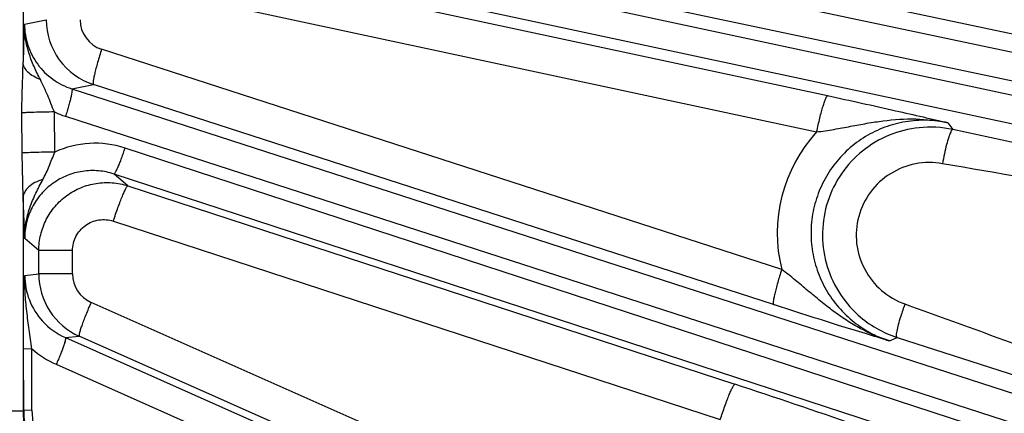
# Model space of a CAD drawing. Units: inches. Extents: x 0 to 17, y 0 to 11.
# Drawn here: x 5.5 to 6, y 7.5 to 7.7 of the extents above; entities that cross this region are included whole.
import ezdxf

# ---------------------------------------------------------------- set-up
doc = ezdxf.new("R2010")
doc.units = ezdxf.units.IN
doc.header["$LTSCALE"] = 0.935
doc.header["$MEASUREMENT"] = 0
doc.layers.get('0').update_dxf_attribs({"linetype": 'CONTINUOUS'})
doc.layers.add('7_ALL_FEATURES', color=7, linetype='CONTINUOUS')
doc.styles.get("Standard").update_dxf_attribs({"font": 'txt', "width": 0.8})
doc.styles.add('TEXTSTYLE_1', font='gdt', dxfattribs={"width": 0.8})
doc.dimstyles.new('DIMSTYLE_1', dxfattribs={"dimtxt": 0.25, "dimasz": 0.1875, "dimexe": 0.125, "dimexo": 0.0625, "dimgap": 0.09, "dimtad": 0, "dimtih": 1, "dimtoh": 1, "dimdec": 1, "dimlfac": 3.3333333333, "dimzin": 4, "dimdsep": 46, "dimtxsty": 'STANDARD', "dimblk": '_FILLED', "dimblk1": '_FILLED', "dimblk2": '_FILLED', "dimcen": 0.09, "dimadec": 0, "dimazin": 0, "dimtp": 0.001, "dimtm": 0.001, "dimtfac": 1, "dimtdec": 1, "dimtmove": 0, "dimatfit": 2, "dimldrblk": '_FILLED', "dimfxl": 1, "dimtolj": 1, "dimtzin": 4, "dimarcsym": 0})

# ---------------------------------------------------------------- blocks, each defined once
blk = doc.blocks.new('_FILLED')
at = {"color": 0, "linetype": 'BYBLOCK'}
blk.add_solid([(0, 0), (-1, 0.1666666667), (-1, -0.1666666667)], dxfattribs=at)
blk = doc.blocks.new('*D0')
at = {"color": 2, "linetype": 'CONTINUOUS'}
for p, q in [((6.5871573765, 9.1085316656), (6.9401635228, 9.3009219852)), ((6.9401635228, 9.3009219852), (7.0651635228, 9.3009219852))]:
    blk.add_line(p, q, dxfattribs=at)
at = {"color": 2, "linetype": 'CONTINUOUS', "xscale": 0.1875, "yscale": 0.1875, "zscale": 0.1875, "rotation": 208.5906305602}
blk.add_blockref('_FILLED', (6.5871573765, 9.1085316656), dxfattribs=at)
at = {"color": 2, "linetype": 'CONTINUOUS', "insert": (7.1901635228, 9.4259219852), "char_height": 0.25, "width": 1.1333333333, "attachment_point": 1, "line_spacing_factor": 0.9, "style": 'TEXTSTYLE_1'}
blk.add_mtext('{\\Fgdt;n}\\Ftxt;16.0\\P[406]', dxfattribs=at)

msp = doc.modelspace()

# ---------------------------------------------------------------- linework, layer by layer
at = {"layer": '7_ALL_FEATURES', "color": 9, "linetype": 'CONTINUOUS'}
for p, q in [((5.5393467826, 7.7521599999), (6.6842049749, 7.5106396125)), ((5.5376191879, 7.7381144069), (6.6824759082, 7.4965943301)), ((6.6805359624, 7.4874676025), (5.557767089, 7.7279121451)), ((6.6764028124, 7.4739333238), (5.5536249631, 7.7143797886)), ((5.5645081869, 7.7065095746), (5.9156521996, 7.6313233901)), ((5.5114957514, 7.6976261038), (5.5114957514, 7.6480681621)), ((5.5590205216, 7.6883188002), (5.9101626788, 7.613132484)), ((5.9545554819, 7.6736501522), (6.1943490709, 7.6233264317)), ((5.5121859761, 7.667226616), (5.5231522744, 7.6694274079)), ((5.892587626, 7.544140438), (5.5509329534, 7.6546017217)), ((5.5359686617, 7.6347399253), (5.5467995955, 7.6369172265)), ((5.5359686617, 7.6347399253), (6.6251564684, 7.2826793642)), ((5.8884626755, 7.5264527747), (5.5467995955, 7.6369172265)), ((5.5109907604, 7.6025073903), (5.5109217189, 7.6226387503)), ((5.5273723114, 7.6030094712), (5.5272112468, 7.6231585889)), ((5.5327807988, 7.6209523651), (6.6219687419, 7.26889176)), ((5.9761362546, 7.6177057859), (5.9785554759, 7.6143178133)), ((6.1963417974, 7.5674194557), (5.9785554759, 7.6143178133)), ((6.6190854205, 7.2600178092), (5.5627293431, 7.6050330814)), ((5.5114957514, 7.5802590642), (5.5109907604, 7.6025073903)), ((6.613560195, 7.2469897044), (5.5571946337, 7.5920080742)), ((5.5641880414, 7.5860581165), (5.5571946337, 7.5920080742)), ((5.5641880414, 7.5860581165), (5.8691071005, 7.4864942948)), ((5.5114957514, 7.5802590642), (5.5114957514, 7.4730855627)), ((5.512287703, 7.5596357884), (5.5114957514, 7.5802590642)), ((5.5568336514, 7.5683667359), (5.8617371577, 7.4688074315)), ((5.5193835689, 7.5535899118), (5.512287703, 7.5596357884)), ((5.5363511415, 7.553593819), (5.5193835689, 7.553593819)), ((5.5193835689, 7.5418517482), (5.5193835689, 7.5535899118)), ((5.5363511415, 7.5418517482), (5.5363511415, 7.553593819)), ((5.5123137587, 7.5411317403), (5.5193835689, 7.5418517482)), ((5.5363511415, 7.5418517482), (5.5193835689, 7.5418517482)), ((5.8360667406, 7.398784244), (5.5456353827, 7.5276064694)), ((5.9544848788, 7.5267974778), (5.9564668766, 7.5260875281)), ((5.5327492423, 7.509909447), (5.5396794919, 7.5106228063)), ((5.5327492423, 7.509909447), (6.5426031013, 7.0621401557)), ((5.8301247811, 7.3817937545), (5.5396794919, 7.5106228063)), ((5.946735703, 7.5082672423), (5.9505682308, 7.5100071802)), ((5.9505682308, 7.5100071802), (6.1934311148, 7.4317650093)), ((5.5159197104, 7.5043119006), (5.5117807581, 7.5041523631)), ((5.5118191739, 7.4733210619), (5.5117807581, 7.5041523631)), ((5.5159581393, 7.4734805844), (5.5159197102, 7.504312063)), ((5.5281377695, 7.4965305862), (6.5379916405, 7.0487612895)), ((5.5114957514, 7.4730876776), (5.4986332372, 7.4730876772)), ((5.5159581393, 7.4734805844), (5.5118191739, 7.4733210619))]:
    msp.add_line(p, q, dxfattribs=at)
for centre, radius, start, end in [((6.2769082664, 7.6300841823), 0.7656237598, 177.2193387493, 178.6540374364), ((5.5557094241, 7.6694432563), 0.0155903094, 180.0582469849, 252.160198561), ((5.9655972105, 7.5622757819), 0.0752284054, 137.4661329798, 193.9497552942), ((5.5476344825, 7.5588789954), 0.048559803, 71.889480226, 114.6618601766), ((5.5464462423, 7.5412065195), 0.0341325777, 180.1255283875, 222.5077008531), ((5.5519454766, 7.5418687431), 0.0155953408, 180.0624415129, 246.1338425333), ((6.0861149754, 7.4798551667), 0.1397500015, 160.3725999083, 163.0534908933), ((5.5466711931, 7.5413933332), 0.0344246394, 222.4839329096, 246.1453262916), ((5.5478039695, 7.5408922137), 0.0485253893, 228.9237032859, 246.091544775), ((5.5562208846, 7.4730682392), 0.0447251357, 179.9778067162, 222.527541118), ((5.5562635604, 7.4735317759), 0.0403054536, 180.0727707726, 204.1016237471)]:
    msp.add_arc(centre, radius, start, end, dxfattribs=at)
at = {"layer": '7_ALL_FEATURES', "color": 7, "linetype": 'CONTINUOUS'}
for centre, radius, start, end in [((5.5573137152, 7.6694332255), 0.0341614412, 180.0097572223, 216.0273189276), ((5.5573690937, 7.6694760203), 0.0342313987, 216.0307296016, 252.0151424688), ((5.9672095256, 7.5612941643), 0.0542239609, 77.9220427636, 95.9579536209), ((5.5535464104, 7.541855244), 0.0341628417, 180.0058629245, 213.0231605273), ((5.5535992228, 7.541891125), 0.0342266766, 213.0253416384, 246.0028315747), ((5.9672489352, 7.5615695756), 0.0541934176, 228.0479645769, 252.0733347814), ((4.8540345267, 4.3832281669), 3.2650624788, 70.7663385019, 71.8871756553), ((5.5567557883, 7.4733883975), 0.0449366649, 180.0858551193, 191.4249230696)]:
    msp.add_arc(centre, radius, start, end, dxfattribs=at)
at = {"layer": '7_ALL_FEATURES', "color": 9, "linetype": 'CONTINUOUS'}
for points, knots in [([(5.958806211, 7.6903991944), (5.9785233542, 7.6855477261), (6.0573046054, 7.6658270755), (6.1356283343, 7.6440996746), (6.1936388768, 7.6255244725)], [0, 0, 0, 0, 0.2500116516, 1, 1, 1, 1]), ([(5.5201558558, 7.6393776645), (5.5190385892, 7.6415461284), (5.5168765939, 7.6459219346), (5.5142428698, 7.6527651467), (5.5125382917, 7.6599029859), (5.5121642365, 7.6647906267), (5.5121859992, 7.6672270212)], [0, 0, 0, 0, 0.2501171268, 0.5001098172, 0.7501778835, 1, 1, 1, 1]), ([(5.5121859846, 7.6672266177), (5.5121904155, 7.6636426714), (5.5133503371, 7.6564331401), (5.5183572783, 7.6467507475), (5.526089052, 7.6391017295), (5.5325780983, 7.6358327014), (5.535968662, 7.6347399253)], [0, 0, 0, 0, 0.2508158962, 0.5010545158, 0.7506981927, 1, 1, 1, 1]), ([(5.5509329534, 7.6546017217), (5.5505765446, 7.6534909203), (5.5498933726, 7.6513010593), (5.5489515925, 7.6481038807), (5.5481358925, 7.645138085), (5.5474792234, 7.6425188483), (5.5470027278, 7.6403439029), (5.5467437935, 7.6388376824), (5.5466524869, 7.6379115536), (5.5466449647, 7.6374350889), (5.546675701, 7.6371164622), (5.5467532165, 7.6369457355), (5.5468072096, 7.6369147648)], [0, 0, 0, 0, 0.1914173861, 0.3763838169, 0.5468646572, 0.696109873, 0.8193642668, 0.9122620029, 0.9464496183, 0.972264866, 0.9897865792, 1, 1, 1, 1]), ([(5.5109217189, 7.6226387503), (5.5109063965, 7.6269232916), (5.5110741843, 7.6354022378), (5.5114524832, 7.6438741474), (5.5114957514, 7.6480681621)], [0, 0, 0, 0, 0.5053268615, 1, 1, 1, 1]), ([(5.5201558176, 7.639377631), (5.5189403501, 7.6398294194), (5.5167139522, 7.6408639588), (5.5139400435, 7.6429267452), (5.5120739055, 7.6453442862), (5.511540532, 7.6471937852), (5.5114957514, 7.6480681621)], [0, 0, 0, 0, 0.3014542609, 0.5671132517, 0.7964627838, 1, 1, 1, 1]), ([(5.5272015484, 7.6231617848), (5.5266205002, 7.6245416804), (5.5255090484, 7.6273076253), (5.5238811033, 7.6314409878), (5.5221282223, 7.6354777317), (5.5208197947, 7.6380843684), (5.5201558558, 7.6393776645)], [0, 0, 0, 0, 0.2539326018, 0.5055200186, 0.753441028, 1, 1, 1, 1]), ([(5.5359685253, 7.6347399694), (5.536011916, 7.6347156398), (5.5360763081, 7.6345820711), (5.5361205029, 7.6341696227), (5.5360528322, 7.6333459334), (5.5358375215, 7.6320493748), (5.5354677854, 7.6303442067), (5.534958147, 7.6282992986), (5.5343232628, 7.6259888637), (5.5335905026, 7.6235073256), (5.5330583117, 7.6218108871), (5.5327807988, 7.6209523651)], [0, 0, 0, 0, 0.0104713837, 0.0282097441, 0.088624088, 0.1820485821, 0.3058046799, 0.4553585429, 0.6257722152, 0.8100777485, 1, 1, 1, 1]), ([(5.910164136, 7.613132172), (5.9104147015, 7.6143116034), (5.9109291397, 7.6166347003), (5.9117346939, 7.6200065954), (5.912540189, 7.6231207949), (5.9133138492, 7.6258485866), (5.9140217985, 7.6280840663), (5.9145786152, 7.6295974704), (5.9149838049, 7.6304931864), (5.915228694, 7.6309333995), (5.9154250366, 7.631208766), (5.9155864945, 7.631323932), (5.9156521996, 7.6313233901)], [0, 0, 0, 0, 0.1890789511, 0.3730995962, 0.5436099785, 0.6934795496, 0.8176285769, 0.9113815616, 0.9459143668, 0.9719974153, 0.9896961793, 1, 1, 1, 1]), ([(5.5272113987, 7.6231396964), (5.5254105512, 7.6231207407), (5.5220125603, 7.6230707598), (5.5173679697, 7.6229633285), (5.513738773, 7.6228265951), (5.5117055747, 7.6227184236), (5.5109218202, 7.6226387503)], [0, 0, 0, 0, 0.3314678202, 0.625481067, 0.8550050442, 1, 1, 1, 1]), ([(5.5272112468, 7.6231585889), (5.528116693, 7.6227364641), (5.5299439431, 7.6219244436), (5.5318302257, 7.6212596305), (5.5327807988, 7.6209523651)], [0, 0, 0, 0, 0.5000026168, 1, 1, 1, 1]), ([(5.9761362278, 7.6177058233), (5.9726383473, 7.618456966), (5.9654782816, 7.6192987152), (5.9547049411, 7.6185323153), (5.9442574121, 7.6157504202), (5.9345133852, 7.6110516147), (5.9258176319, 7.6045929342), (5.9184883035, 7.5965971195), (5.9128003042, 7.5873446413), (5.9089694354, 7.5771694568), (5.9071402424, 7.5664446139), (5.9073861843, 7.5555656956), (5.9096966605, 7.5449360606), (5.9139787522, 7.5349459448), (5.9200682686, 7.525958766), (5.9277379307, 7.5182930665), (5.9366974817, 7.5122226169), (5.943328242, 7.5093667438), (5.9467357356, 7.5082672572)], [0, 0, 0, 0, 0.0622374283, 0.12454576, 0.1868311186, 0.2491860165, 0.3116196773, 0.3741383452, 0.4367434339, 0.4994155595, 0.5621307161, 0.6248589156, 0.6875620619, 0.7502159919, 0.8127983008, 0.8752816135, 0.9377127509, 1, 1, 1, 1]), ([(5.9101618799, 7.6131313155), (5.9130603567, 7.6134974539), (5.9187617025, 7.614365136), (5.9271637971, 7.6159298496), (5.9353929183, 7.6174803996), (5.9462438121, 7.6191909336), (5.9599078603, 7.6201408228), (5.9708170169, 7.618874819), (5.9761329694, 7.6177053644)], [0, 0, 0, 0, 0.1316475582, 0.2597671408, 0.3851197609, 0.5089613127, 0.7547274334, 1, 1, 1, 1]), ([(5.9774985829, 7.6130599949), (5.9773199777, 7.612693219), (5.9769652616, 7.6118436663), (5.9762333443, 7.6097560899), (5.9753223947, 7.6065115034), (5.9742960109, 7.6020750139), (5.9736817294, 7.5988717391), (5.9733914133, 7.5971994444)], [0, 0, 0, 0, 0.0745478664, 0.1680014088, 0.4041575812, 0.6898389505, 1, 1, 1, 1]), ([(5.9785555575, 7.6143177958), (5.9784770021, 7.6143232377), (5.9782835318, 7.6142440331), (5.9780380235, 7.6139850422), (5.9777636443, 7.6135798591), (5.9775908588, 7.6132494887), (5.9774985829, 7.6130599949)], [0, 0, 0, 0, 0.1390611267, 0.3423765617, 0.6277856735, 1, 1, 1, 1]), ([(5.5273723175, 7.6030087001), (5.525545964, 7.6029904534), (5.5221052863, 7.6029413647), (5.5174150245, 7.6028350592), (5.5137808367, 7.6026970193), (5.511759303, 7.6025899708), (5.5109907604, 7.6025073903)], [0, 0, 0, 0, 0.3342710416, 0.6297786098, 0.8585337236, 1, 1, 1, 1]), ([(5.5214857423, 7.5893171124), (5.5220616577, 7.5903938738), (5.5231736029, 7.592580943), (5.5251672952, 7.5971385357), (5.526449288, 7.6006653687), (5.527373371, 7.6030096795)], [0, 0, 0, 0, 0.2455921407, 0.4931967702, 1, 1, 1, 1]), ([(5.5572041176, 7.5920049767), (5.557253522, 7.5919991552), (5.5573841259, 7.5920693657), (5.5576623111, 7.592377066), (5.5580917165, 7.59308322), (5.5586796241, 7.5942587137), (5.5593827739, 7.5958555485), (5.5601724348, 7.5978094718), (5.5610168424, 7.6000518293), (5.5618826388, 7.6024901423), (5.5624492291, 7.6041754044), (5.562729343, 7.6050330814)], [0, 0, 0, 0, 0.0104713769, 0.0282097176, 0.0886240048, 0.1820484509, 0.3058044828, 0.4553583324, 0.6257720985, 0.8100777149, 1, 1, 1, 1]), ([(5.9733914133, 7.5971994444), (5.9689428176, 7.5979776141), (5.9596739142, 7.5979187353), (5.9467730118, 7.5928694487), (5.9365442693, 7.5834747428), (5.9304563038, 7.5709736524), (5.9293933061, 7.5570988566), (5.933523347, 7.5438131347), (5.9421952955, 7.5329766637), (5.9502295288, 7.5283211126), (5.9544848788, 7.5267974778)], [0, 0, 0, 0, 0.124789427, 0.2496214566, 0.374587325, 0.4997052942, 0.6249021429, 0.7500674032, 0.8751068626, 1, 1, 1, 1]), ([(5.557194617, 7.5920080866), (5.5546588019, 7.5928393089), (5.5493687334, 7.5939139625), (5.5412850459, 7.5936568972), (5.5334618399, 7.5915269035), (5.5263369819, 7.5876225588), (5.5203176352, 7.5821407103), (5.5157543234, 7.5753825131), (5.5129189612, 7.5677378938), (5.5122831072, 7.5623279205), (5.5122878576, 7.5596356573)], [0, 0, 0, 0, 0.1242899349, 0.2487743573, 0.3734541473, 0.4984312168, 0.6236730364, 0.7490920393, 0.8746065453, 1, 1, 1, 1]), ([(6.1955626313, 7.5648366197), (6.1769439899, 7.5667136369), (6.102580467, 7.575331942), (6.0286886966, 7.5875260041), (5.9733914133, 7.5971994444)], [0, 0, 0, 0, 0.2500067832, 1, 1, 1, 1]), ([(5.5214856099, 7.5893172518), (5.5201017326, 7.5888924086), (5.5175581716, 7.5878813613), (5.5143578471, 7.5857647005), (5.5121778197, 7.5832115968), (5.5115445012, 7.5812018683), (5.5114956368, 7.5802590642)], [0, 0, 0, 0, 0.3049963678, 0.572936485, 0.8010959315, 1, 1, 1, 1]), ([(5.5122888959, 7.5596286502), (5.5122587742, 7.5622426432), (5.5126995014, 7.5674918571), (5.5147038782, 7.5751176434), (5.5177881925, 7.5823703411), (5.5202469954, 7.5870035471), (5.5214857423, 7.5893171124)], [0, 0, 0, 0, 0.2495215958, 0.4994794721, 0.7495088419, 1, 1, 1, 1]), ([(5.5193835655, 7.5535899149), (5.5193852341, 7.5562665344), (5.52003073, 7.561646133), (5.5228368561, 7.5692549606), (5.5273579124, 7.5759975121), (5.5333282233, 7.5814873784), (5.5404082994, 7.5854440011), (5.5482244384, 7.5876354904), (5.5563277896, 7.5879390152), (5.5616428825, 7.5868863697), (5.5641880746, 7.5860580846)], [0, 0, 0, 0, 0.1248697024, 0.2500456392, 0.3750177774, 0.4999970446, 0.6249732952, 0.7499448714, 0.8751323475, 1, 1, 1, 1]), ([(5.5568336514, 7.5683667359), (5.5572076278, 7.5695208233), (5.5579652668, 7.5717935405), (5.5591231084, 7.5750884634), (5.5602536522, 7.5781288906), (5.5613111844, 7.5807876501), (5.562250359, 7.5829606106), (5.5629621233, 7.5844249672), (5.563457105, 7.5852845405), (5.5637450962, 7.585702795), (5.5639661314, 7.5859590197), (5.5641369093, 7.5860606626), (5.5642015889, 7.5860536928)], [0, 0, 0, 0, 0.1887285869, 0.3726689408, 0.5432780616, 0.6933406913, 0.8177028276, 0.9116122382, 0.9461793841, 0.9722538197, 0.9898797436, 1, 1, 1, 1]), ([(5.5363511415, 7.553593819), (5.5363515173, 7.5560289192), (5.5375370897, 7.5609733596), (5.5424908712, 7.5666883885), (5.5494788053, 7.5695446287), (5.5545272107, 7.5691222277), (5.5568336514, 7.5683667359)], [0, 0, 0, 0, 0.2505182015, 0.5006042278, 0.7503128381, 1, 1, 1, 1]), ([(5.8925883027, 7.5441402192), (5.8922318956, 7.5430293974), (5.8915487266, 7.5408394919), (5.8906069522, 7.5376422432), (5.8897912585, 7.5346763728), (5.8891345984, 7.5320570626), (5.8886581155, 7.5298820495), (5.8883991965, 7.5283757782), (5.8883079067, 7.527449614), (5.8883003972, 7.5269731291), (5.8883311473, 7.5266544819), (5.888408677, 7.5264837488), (5.8884626755, 7.5264527747)], [0, 0, 0, 0, 0.1914155752, 0.3763809779, 0.5468614065, 0.6961066529, 0.8193614121, 0.9122597673, 0.9464477767, 0.97226349, 0.9897857834, 1, 1, 1, 1]), ([(5.9467383179, 7.5082669796), (5.9416599824, 7.5098787196), (5.9342504653, 7.5130645154), (5.9250644009, 7.5185473158), (5.9184548182, 7.5231893666), (5.9120535106, 7.5282138548), (5.9057281463, 7.5335002674), (5.8992899912, 7.5388892142), (5.8948632991, 7.542409747), (5.8925875666, 7.5441412124)], [0, 0, 0, 0, 0.2444677344, 0.3672513783, 0.4905616201, 0.6147614266, 0.7405491401, 0.8687934669, 1, 1, 1, 1]), ([(5.5159196361, 7.504312111), (5.5154715944, 7.5075128257), (5.5145741541, 7.5138130938), (5.5133172116, 7.523118403), (5.5124302277, 7.5321911005), (5.5122646915, 7.538176758), (5.512313762, 7.5411311715)], [0, 0, 0, 0, 0.2618191303, 0.5155456461, 0.7606288722, 1, 1, 1, 1]), ([(5.5456353827, 7.5276064694), (5.5451684575, 7.5265457258), (5.5442670178, 7.5244542528), (5.5430045442, 7.5213973965), (5.5418897624, 7.5185594909), (5.5409666812, 7.5160494272), (5.5402662215, 7.5139602756), (5.539848995, 7.5125074092), (5.5396572825, 7.5116082663), (5.5395962779, 7.5111420347), (5.5395896698, 7.5108285564), (5.5396437097, 7.5106528384), (5.5396923301, 7.5106171118)], [0, 0, 0, 0, 0.1919684879, 0.3772190579, 0.5477871177, 0.6969852321, 0.8201087164, 0.9128337719, 0.9469227848, 0.9726260767, 0.9900061878, 1, 1, 1, 1]), ([(5.9564668766, 7.5260875281), (5.9763932158, 7.5189467445), (6.0559692578, 7.4900441085), (6.1348537628, 7.4591273989), (6.1930927003, 7.4338210905)], [0, 0, 0, 0, 0.2500061595, 1, 1, 1, 1]), ([(5.9505682895, 7.5100071613), (5.9504612926, 7.5100608822), (5.9503120568, 7.5104072403), (5.950286461, 7.5110417727), (5.9503513679, 7.5120039416), (5.9506416681, 7.513848035), (5.9513159829, 7.5167592005), (5.9520171729, 7.5192199569), (5.952433297, 7.5205893264)], [0, 0, 0, 0, 0.0329515633, 0.0914447979, 0.1791514505, 0.2956564655, 0.6060979294, 1, 1, 1, 1]), ([(5.5327492304, 7.5099094523), (5.5327898403, 7.5098807205), (5.5328399179, 7.5097411527), (5.532840758, 7.5093263442), (5.532687359, 7.5085142406), (5.5323377006, 7.5072472908), (5.5317917513, 7.5055901117), (5.5310711537, 7.5036096776), (5.5301982412, 7.5013782629), (5.5292101038, 7.4989869133), (5.5285035022, 7.4973553971), (5.5281377695, 7.4965305862)], [0, 0, 0, 0, 0.0104713837, 0.0282097441, 0.088624088, 0.1820485821, 0.3058046799, 0.4553585429, 0.6257722152, 0.8100777485, 1, 1, 1, 1]), ([(5.8617386994, 7.4688069281), (5.8621126237, 7.4699610516), (5.86287018, 7.4722338398), (5.8640279603, 7.4755288552), (5.8651585223, 7.4785693595), (5.8662161489, 7.481228175), (5.8671554566, 7.4834011774), (5.8678673374, 7.4848655588), (5.8683624131, 7.4857251474), (5.8686504668, 7.4861434068), (5.8688715734, 7.4863996483), (5.8690424008, 7.4865012675), (5.8691071005, 7.4864942948)], [0, 0, 0, 0, 0.1887249633, 0.3726625152, 0.5432697995, 0.6933319067, 0.817694613, 0.9116053536, 0.9461734937, 0.9722492246, 0.9898769409, 1, 1, 1, 1])]:
    msp.add_open_spline(points, degree=3, knots=knots, dxfattribs=at)
at = {"layer": '7_ALL_FEATURES', "color": 7, "linetype": 'CONTINUOUS'}
for points, knots in [([(5.9156521996, 7.6313233901), (5.9270618422, 7.6288790489), (5.9430663802, 7.6253536722), (5.9632087317, 7.6207293831), (5.9719695084, 7.618677848), (5.9761362546, 7.6177057859)], [0, 0, 0, 0, 0.5646165824, 0.7929658407, 1, 1, 1, 1]), ([(5.9615811539, 7.6152252255), (5.9564405988, 7.6146886831), (5.9462510712, 7.6121177001), (5.9327274465, 7.6040998354), (5.9220175199, 7.5925595197), (5.9150321753, 7.5784422702), (5.9123536808, 7.5629156296), (5.9142109317, 7.5472672569), (5.9204320935, 7.5328076277), (5.9271714958, 7.5247255743), (5.9310201881, 7.5212656751)], [0, 0, 0, 0, 0.1248178579, 0.2497168889, 0.3747027033, 0.4997614888, 0.6248615338, 0.7499610095, 0.8750183624, 1, 1, 1, 1]), ([(5.946735703, 7.5082672423), (5.9427007841, 7.5094933602), (5.9341849645, 7.5120683572), (5.9147370501, 7.5180552768), (5.8993591679, 7.5229295938), (5.8884626755, 7.5264527747)], [0, 0, 0, 0, 0.2072436553, 0.4372112477, 1, 1, 1, 1])]:
    msp.add_open_spline(points, degree=3, knots=knots, dxfattribs=at)

# ---------------------------------------------------------------- dimensions: what is measured, and where the dimension line sits
at = {"color": 2, "linetype": 'CONTINUOUS'}
dim = msp.add_diameter_dim_2p(p1=(6.5871573765, 9.1085316656), p2=(2.37246341, 6.8114999355), text='%%c<>', dimstyle='DIMSTYLE_1', override={"dimpost": '<>'}, dxfattribs=at)
dim.commit()
dim.dimension.update_dxf_attribs({"geometry": '*D0', "text_midpoint": (7.8568301895, 9.1134219852), "dimtype": 163})

doc.saveas('drawing.dxf')
